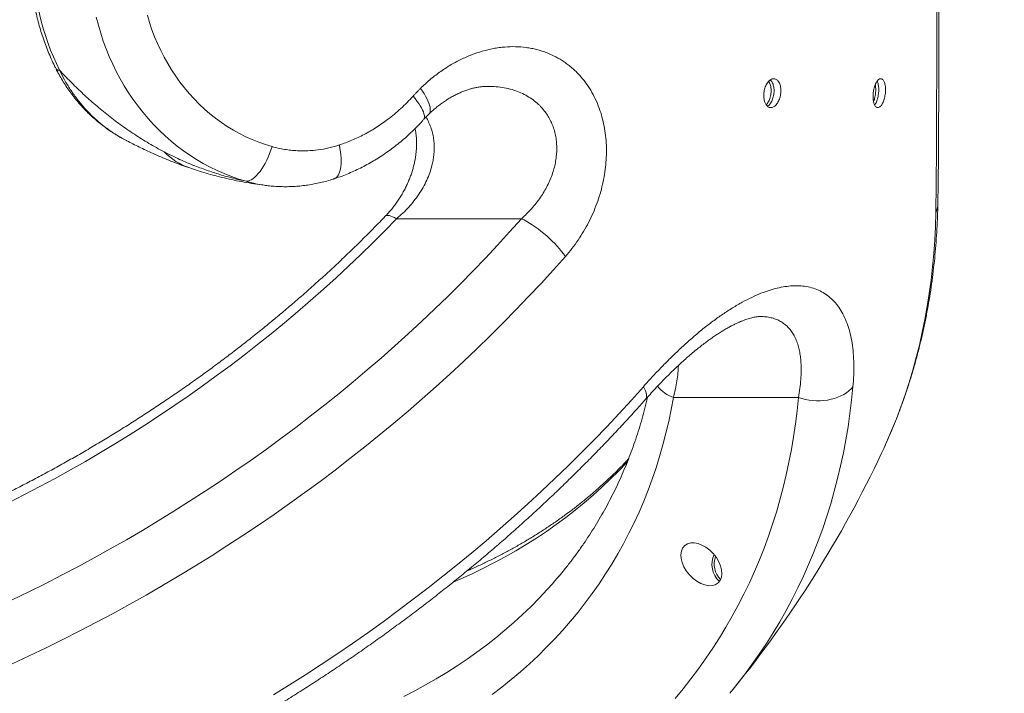
# Model space of a CAD drawing. Extents: x 136 to 310, y 71 to 224.
# Drawn here: x 272 to 284, y 122 to 130 of the extents above; entities that cross this region are included whole.
import ezdxf

# ---------------------------------------------------------------- set-up
doc = ezdxf.new("R2010")
doc.units = 0
doc.header["$LTSCALE"] = 25
doc.header["$MEASUREMENT"] = 0
doc.layers.get('0').update_dxf_attribs({"linetype": 'CONTINUOUS'})
doc.layers.get('DEFPOINTS').update_dxf_attribs({"linetype": 'CONTINUOUS'})
doc.layers.add('COTAS', color=7, linetype='CONTINUOUS')
doc.styles.add('ROMANS', font='romans')
doc.styles.get("Standard").update_dxf_attribs({"font": 'txt.shx'})
doc.dimstyles.get("Standard").update_dxf_attribs({"dimtxt": 0.18, "dimasz": 0.18, "dimexe": 0.18, "dimexo": 0.0625, "dimgap": 0.09, "dimtad": 0, "dimtih": 1, "dimtoh": 1, "dimdec": 4, "dimzin": 0, "dimdsep": 46, "dimtxsty": 'Standard', "dimcen": 0.09, "dimadec": 0, "dimazin": 0, "dimtfac": 1, "dimtdec": 4, "dimtofl": 0, "dimtmove": 0, "dimatfit": 3, "dimfxl": 0, "dimtolj": 1, "dimtzin": 0, "dimarcsym": 0})

# ---------------------------------------------------------------- blocks, each defined once
blk = doc.blocks.new('*D4')
at = {"layer": 'COTAS', "color": 0, "lineweight": -2}
for p, q in [((271.916, 164.157), (306.321, 164.157)), ((305.321, 162.157), (305.321, 133.202)), ((305.321, 98.437), (305.321, 127.392)), ((273.054, 96.437), (306.321, 96.437))]:
    blk.add_line(p, q, dxfattribs=at)
at = {"layer": 'COTAS', "color": 0}
for points in [[(304.988, 162.157), (305.654, 162.157), (305.321, 164.157)], [(304.988, 98.437), (305.654, 98.437), (305.321, 96.437)]]:
    blk.add_solid(points, dxfattribs=at)
at = {"layer": 'DEFPOINTS', "color": 0}
for p in [(270.916, 164.157), (272.054, 96.437), (305.321, 96.437)]:
    blk.add_point(p, dxfattribs=at)
at = {"layer": 'COTAS', "color": 7, "insert": (305.321, 130.297), "char_height": 2.5, "attachment_point": 5, "style": 'ROMANS'}
blk.add_mtext('\\A1;#6772', dxfattribs=at)
blk = doc.blocks.new('*D7')
at = {"layer": 'COTAS', "color": 0, "lineweight": -2}
for p, q in [((269.928, 159.153), (292.818, 159.153)), ((291.818, 157.153), (291.818, 132.543)), ((291.818, 103.433), (291.818, 128.043)), ((271.556, 101.433), (292.818, 101.433))]:
    blk.add_line(p, q, dxfattribs=at)
at = {"layer": 'COTAS', "color": 0}
for points in [[(291.484, 157.153), (292.151, 157.153), (291.818, 159.153)], [(291.484, 103.433), (292.151, 103.433), (291.818, 101.433)]]:
    blk.add_solid(points, dxfattribs=at)
at = {"layer": 'DEFPOINTS', "color": 0}
for p in [(268.928, 159.153), (270.556, 101.433), (291.818, 101.433)]:
    blk.add_point(p, dxfattribs=at)
at = {"layer": 'COTAS', "color": 7, "insert": (291.818, 130.293), "char_height": 2.5, "attachment_point": 5, "style": 'ROMANS'}
blk.add_mtext('\\A1;*5772', dxfattribs=at)

msp = doc.modelspace()

# ---------------------------------------------------------------- linework, layer by layer
at = {"color": 7, "linetype": 'Continuous', "lineweight": 15}
for p, q in [((277.88864, 127.26382), (276.43639, 127.26382)), ((281.11097, 125.18064), (279.65641, 125.18064)), ((282.07987, 124.53369), (282.10404, 124.58556)), ((280.38414, 121.82452), (280.31312, 121.73711))]:
    msp.add_line(p, q, dxfattribs=at)
at = {"color": 7, "linetype": 'Continuous', "lineweight": 15, "flags": 128}
for points in [[(274.68461, 127.69983), (274.59891, 127.72589), (274.51414, 127.7554), (274.43041, 127.78831), (274.34782, 127.82459), (274.2665, 127.86419), (274.18655, 127.90705), (274.10808, 127.95312), (274.03119, 128.00233), (273.95598, 128.05462), (273.88257, 128.10991), (273.81104, 128.16814), (273.74149, 128.22923), (273.67402, 128.29308), (273.60872, 128.35962), (273.54568, 128.42876), (273.48497, 128.5004), (273.42668, 128.57445), (273.3709, 128.65081), (273.31769, 128.72938), (273.26712, 128.81004), (273.21927, 128.8927), (273.1742, 128.97723), (273.13197, 129.06353), (273.09264, 129.15148), (273.05625, 129.24097), (273.02286, 129.33187), (272.99251, 129.42405), (272.96525, 129.5174), (272.94111, 129.61179)], [(273.53611, 129.63308), (273.56112, 129.54848), (273.58913, 129.46503), (273.6201, 129.38286), (273.65398, 129.3021), (273.69071, 129.22288), (273.73025, 129.14532), (273.77253, 129.06953), (273.81747, 128.99565), (273.86502, 128.92377), (273.91511, 128.85402), (273.96764, 128.78649), (274.02254, 128.72131), (274.07973, 128.65856), (274.13911, 128.59835), (274.2006, 128.54076), (274.2641, 128.48589), (274.32951, 128.43383), (274.39672, 128.38465), (274.46564, 128.33843), (274.53616, 128.29524), (274.60816, 128.25515), (274.68154, 128.21822), (274.75618, 128.18451), (274.83197, 128.15407), (274.90878, 128.12695), (274.98651, 128.10319)], [(276.74886, 128.41614), (276.75446, 128.42426), (276.7587, 128.43629), (276.76013, 128.45064), (276.75872, 128.4672), (276.7545, 128.48585), (276.7475, 128.50646), (276.73775, 128.52886), (276.72535, 128.55289), (276.71037, 128.57839), (276.69293, 128.60515), (276.67316, 128.63299), (276.6512, 128.66168), (276.62722, 128.69104)], [(276.71402, 128.78171), (276.73557, 128.75075), (276.75515, 128.72042), (276.77263, 128.69092), (276.7879, 128.66246), (276.80083, 128.63525), (276.81134, 128.60948), (276.81935, 128.58533), (276.82481, 128.56298), (276.82767, 128.54259), (276.82792, 128.52429), (276.82555, 128.50823), (276.82059, 128.49451), (276.81306, 128.48323), (276.81042, 128.48045)], [(274.68461, 127.69983), (274.70354, 127.70169), (274.72319, 127.70726), (274.74341, 127.71649), (274.76404, 127.72931), (274.78492, 127.74563), (274.8059, 127.76532), (274.8268, 127.78822), (274.84748, 127.81417), (274.86777, 127.84295), (274.88751, 127.87436), (274.90656, 127.90815), (274.92477, 127.94406), (274.942, 127.98182), (274.95811, 128.02113), (274.97298, 128.06169), (274.98651, 128.10319)], [(275.70707, 127.7273), (275.70784, 127.72756), (275.72258, 127.73449), (275.73608, 127.7448), (275.74825, 127.75839), (275.759, 127.77518), (275.76825, 127.79505), (275.77594, 127.81785), (275.78201, 127.84341), (275.78641, 127.87156), (275.78912, 127.9021), (275.79012, 127.93479), (275.78939, 127.96941), (275.78695, 128.00571), (275.78281, 128.04342), (275.777, 128.08228), (275.76957, 128.122)], [(276.43639, 127.26382), (276.41226, 127.2766), (276.38989, 127.28682), (276.3695, 127.2944), (276.35129, 127.29924), (276.33543, 127.30131), (276.32209, 127.30059), (276.31139, 127.29707), (276.3044, 127.29187)], [(282.10404, 124.58556), (282.1374, 124.65928), (282.19608, 124.79549), (282.25165, 124.93334), (282.30411, 125.07278), (282.35344, 125.21378), (282.39963, 125.3563), (282.44266, 125.5003), (282.48253, 125.64576), (282.51923, 125.79262), (282.55274, 125.94085), (282.58305, 126.09041), (282.61017, 126.24127), (282.63407, 126.39337), (282.65476, 126.5467), (282.67223, 126.70119), (282.68647, 126.85682), (282.69749, 127.01354), (282.70527, 127.17131), (282.70982, 127.33009)], [(276.43639, 127.26382), (276.29974, 127.12332), (276.16087, 126.98413), (276.01982, 126.8463), (275.87665, 126.70987), (275.7314, 126.57489), (275.5841, 126.44139), (275.43482, 126.30941), (275.28359, 126.17901), (275.13046, 126.05021), (274.97548, 125.92307), (274.8187, 125.79761), (274.66016, 125.67388), (274.49993, 125.55192), (274.33804, 125.43177), (274.17455, 125.31346), (274.00951, 125.19703), (273.84297, 125.08252), (273.67498, 124.96996), (273.5056, 124.85939), (273.33488, 124.75084), (273.16287, 124.64435), (272.98963, 124.53995), (272.8152, 124.43767), (272.63966, 124.33755), (272.46304, 124.23961), (272.28541, 124.14389), (272.10681, 124.05041), (271.92732, 123.95922)], [(271.96229, 122.82438), (272.15484, 122.91751), (272.34658, 123.01297), (272.53745, 123.11072), (272.72741, 123.21075), (272.9164, 123.31302), (273.10436, 123.41751), (273.29125, 123.52418), (273.47702, 123.63301), (273.66161, 123.74397), (273.84497, 123.85702), (274.02705, 123.97214), (274.2078, 124.08929), (274.38717, 124.20844), (274.56512, 124.32956), (274.74158, 124.45262), (274.91652, 124.57757), (275.08988, 124.70439), (275.26162, 124.83304), (275.43168, 124.96348), (275.60003, 125.09569), (275.76662, 125.22961), (275.93139, 125.36522), (276.09431, 125.50248), (276.25532, 125.64134), (276.41439, 125.78178), (276.57147, 125.92375), (276.72651, 126.06722), (276.87948, 126.21213), (277.03033, 126.35846), (277.17902, 126.50616), (277.32551, 126.6552), (277.46975, 126.80552), (277.61172, 126.9571), (277.75136, 127.10988), (277.88864, 127.26382)], [(278.40026, 126.82417), (278.37951, 126.85286), (278.35652, 126.88231), (278.33146, 126.91229), (278.30453, 126.94258), (278.27592, 126.97294), (278.24585, 127.00315), (278.21456, 127.03298), (278.18228, 127.06219), (278.14925, 127.09057), (278.11573, 127.11791), (278.08197, 127.14398), (278.04823, 127.1686), (278.01476, 127.19159), (277.98182, 127.21275), (277.94966, 127.23194), (277.91852, 127.24901), (277.88864, 127.26382)], [(278.40026, 126.82417), (278.25998, 126.66683), (278.11733, 126.51066), (277.97234, 126.35571), (277.82505, 126.20201), (277.67551, 126.0496), (277.52375, 125.89853), (277.36981, 125.74884), (277.21373, 125.60057), (277.05556, 125.45375), (276.89534, 125.30842), (276.73312, 125.16464), (276.56892, 125.02242), (276.40281, 124.88182), (276.23481, 124.74286), (276.06499, 124.60559), (275.89338, 124.47005), (275.72003, 124.33626), (275.54499, 124.20427), (275.3683, 124.07411), (275.19001, 123.94582), (275.01017, 123.81943), (274.82883, 123.69497), (274.64603, 123.57247), (274.46182, 123.45198), (274.27626, 123.33352), (274.08939, 123.21713), (273.90127, 123.10282), (273.71194, 122.99065), (273.52146, 122.88063), (273.32987, 122.7728), (273.13722, 122.66718), (272.94358, 122.5638), (272.74899, 122.4627), (272.5535, 122.36389), (272.35716, 122.2674), (272.16004, 122.17327), (271.96217, 122.08151)], [(275.00307, 121.71741), (275.18952, 121.83322), (275.37467, 121.95109), (275.55849, 122.07098), (275.74091, 122.19286), (275.92189, 122.3167), (276.10138, 122.44246), (276.27934, 122.57012), (276.45571, 122.69964), (276.63046, 122.83099), (276.80352, 122.96412), (276.97486, 123.09901), (277.14444, 123.23561), (277.3122, 123.3739), (277.4781, 123.51383), (277.6421, 123.65537), (277.80415, 123.79848), (277.96422, 123.94312), (278.12225, 124.08925), (278.27821, 124.23684), (278.43205, 124.38584), (278.58373, 124.53622), (278.73322, 124.68793), (278.88047, 124.84094), (279.02544, 124.9952), (279.1681, 125.15068), (279.3084, 125.30732)], [(279.3084, 125.30732), (279.32147, 125.28224), (279.33179, 125.25875), (279.33927, 125.23703), (279.34387, 125.21725), (279.34553, 125.19956), (279.34426, 125.18408), (279.34006, 125.17095), (279.33325, 125.16056)], [(281.74653, 125.30732), (281.73082, 125.15068), (281.71184, 124.9952), (281.68957, 124.84094), (281.66403, 124.68793), (281.63522, 124.53622), (281.60315, 124.38584), (281.56783, 124.23684), (281.52927, 124.08925), (281.48748, 123.94312), (281.44247, 123.79848), (281.39425, 123.65537), (281.34284, 123.51383), (281.28824, 123.3739), (281.23048, 123.23561), (281.16956, 123.09901), (281.10551, 122.96412), (281.03835, 122.83099), (280.96808, 122.69964), (280.89473, 122.57012), (280.81832, 122.44246), (280.73887, 122.3167), (280.65639, 122.19286), (280.57092, 122.07098), (280.48247, 121.95109), (280.39107, 121.83322), (280.38414, 121.82452)], [(281.74653, 125.30732), (281.72435, 125.28224), (281.699, 125.25875), (281.67067, 125.23703), (281.63957, 125.21725), (281.60594, 125.19956), (281.57004, 125.18408), (281.53214, 125.17095), (281.49252, 125.16025), (281.4515, 125.15207), (281.40937, 125.14648), (281.36646, 125.1435), (281.32309, 125.14318), (281.2796, 125.1455), (281.23632, 125.15046), (281.19357, 125.15801), (281.15168, 125.16809), (281.11097, 125.18064)], [(279.65641, 125.18064), (279.63095, 125.04094), (279.60225, 124.90254), (279.57033, 124.7655), (279.5352, 124.62986), (279.49686, 124.49566), (279.45532, 124.36295), (279.4106, 124.23175), (279.36272, 124.10212), (279.31169, 123.9741), (279.25752, 123.84771), (279.20023, 123.72302), (279.13984, 123.60004), (279.07637, 123.47882), (279.00984, 123.35941), (278.94027, 123.24182), (278.86767, 123.12611), (278.79208, 123.01231), (278.71351, 122.90045), (278.63199, 122.79057), (278.54755, 122.68269), (278.46021, 122.57687), (278.37, 122.47312), (278.27695, 122.37149), (278.18108, 122.27199), (278.08243, 122.17467), (277.98102, 122.07956), (277.8769, 121.98667), (277.77008, 121.89605), (277.66061, 121.80772), (277.54851, 121.7217)], [(279.67595, 121.67752), (279.76942, 121.79), (279.85999, 121.90454), (279.94764, 122.02111), (280.03233, 122.13966), (280.11405, 122.26018), (280.19278, 122.38262), (280.26848, 122.50696), (280.34115, 122.63315), (280.41076, 122.76117), (280.47729, 122.89098), (280.54073, 123.02254), (280.60105, 123.15581), (280.65824, 123.29077), (280.71229, 123.42737), (280.76318, 123.56558), (280.81089, 123.70535), (280.85542, 123.84665), (280.89674, 123.98945), (280.93485, 124.13369), (280.96975, 124.27935), (281.00141, 124.42637), (281.02983, 124.57473), (281.055, 124.72438), (281.07692, 124.87527), (281.09558, 125.02737), (281.11097, 125.18064)], [(279.12314, 124.43614), (279.11041, 124.42231), (279.01778, 124.32453), (278.92239, 124.22889), (278.82428, 124.13541), (278.72347, 124.04413), (278.62, 123.95507), (278.5139, 123.86826), (278.40521, 123.78372), (278.29395, 123.7015), (278.18017, 123.6216), (278.0639, 123.54407), (277.94517, 123.46891), (277.82403, 123.39616), (277.70051, 123.32583), (277.57466, 123.25796), (277.44651, 123.19256), (277.3161, 123.12966), (277.18347, 123.06926), (277.09487, 123.03084)], [(278.24934, 123.01241), (278.27829, 123.04561), (278.32815, 123.10413)], [(276.5186, 121.69854), (276.64746, 121.76478), (276.77399, 121.83353), (276.89813, 121.90477), (277.01986, 121.97847), (277.13912, 122.05461), (277.25589, 122.13317), (277.37012, 122.21411), (277.48178, 122.29742), (277.59083, 122.38307), (277.69724, 122.47102), (277.80097, 122.56126), (277.90198, 122.65375), (278.00026, 122.74846), (278.09575, 122.84536), (278.18844, 122.94442), (278.24934, 123.01241)]]:
    msp.add_lwpolyline(points, dxfattribs=at)
at = {"color": 7, "linetype": 'Continuous', "lineweight": 15}
for centre, radius, start, end in [((275.12148, 130.29086), 2.91292, 153.541266, 206.458734), ((272.50599, 129.03528), 0.04297, 220.465763, 280.305086), ((274.28713, 128.59458), 0.78445, 224.67206, 250.698133), ((282.49271, 127.43584), 0.2415, 334.029396, 358.828315), ((279.79977, 125.5773), 0.42177, 218.864567, 250.129654), ((269.86902, 130.29086), 13.5, 320.937149, 334.757051), ((280.37919, 123.23976), 0.27444, 155.527484, 226.966631), ((280.38388, 123.23912), 0.25186, 159.087405, 224.871591)]:
    msp.add_arc(centre, radius, start, end, dxfattribs=at)
msp.add_ellipse((279.98239, 123.23906), major_axis=(-0.19358, 0.21721), ratio=0.63939325, dxfattribs=at)
for points, knots in [([(282.70982, 127.33009), (282.71087, 127.39115), (282.71295, 127.51331), (282.71528, 127.70699), (282.71698, 127.89248), (282.71818, 128.06829), (282.71904, 128.23238), (282.7197, 128.4004), (282.72017, 128.5706), (282.72051, 128.74267), (282.72074, 128.91626), (282.72088, 129.09248), (282.72095, 129.27292), (282.72099, 129.45741), (282.72099, 129.64567), (282.72098, 129.8353), (282.72097, 130.0399), (282.72096, 130.25931), (282.72097, 130.49292), (282.72098, 130.70824), (282.72099, 130.90481), (282.72099, 131.08272), (282.72097, 131.25913), (282.7209, 131.44961), (282.72076, 131.65316), (282.72047, 131.86837), (282.72001, 132.08082), (282.71932, 132.28979), (282.71832, 132.49463), (282.71707, 132.67708), (282.71561, 132.83843), (282.71402, 132.98038), (282.71214, 133.11868), (282.7106, 133.20732), (282.70982, 133.25164)], [0, 0, 0, 0, 0.03770371, 0.07543201, 0.11313331, 0.14216607, 0.17122495, 0.2002826, 0.22931366, 0.25761175, 0.28593633, 0.31426003, 0.34255693, 0.37177363, 0.4010212, 0.43026827, 0.45948427, 0.49517171, 0.53088787, 0.56657541, 0.59414472, 0.62173994, 0.64933565, 0.67690562, 0.71202487, 0.74717003, 0.78229066, 0.8183296, 0.85439453, 0.89043536, 0.91774693, 0.94505868, 0.97252924, 1, 1, 1, 1]), ([(282.73413, 127.43089), (282.73424, 127.43685), (282.73495, 127.47327), (282.73606, 127.54199), (282.73746, 127.6368), (282.73867, 127.73294), (282.73973, 127.82999), (282.74065, 127.92787), (282.74144, 128.02665), (282.74212, 128.12658), (282.74271, 128.22797), (282.7432, 128.33086), (282.74361, 128.43511), (282.74395, 128.54048), (282.74423, 128.64676), (282.74444, 128.75373), (282.74461, 128.86116), (282.74474, 128.96886), (282.74483, 129.07664), (282.7449, 129.18505), (282.74495, 129.29421), (282.74497, 129.40431), (282.74499, 129.51488), (282.74499, 129.62598), (282.74499, 129.73736), (282.74498, 129.84902), (282.74498, 129.96094), (282.74497, 130.07319), (282.74497, 130.1854), (282.74497, 130.29713), (282.74497, 130.40866), (282.74498, 130.52018), (282.74499, 130.63185), (282.745, 130.74333), (282.74501, 130.85455), (282.74501, 130.96548), (282.745, 131.07607), (282.74498, 131.18626), (282.74495, 131.296), (282.7449, 131.40526), (282.74483, 131.51384), (282.74473, 131.62188), (282.7446, 131.72919), (282.74444, 131.83572), (282.74422, 131.94119), (282.74395, 132.04562), (282.74362, 132.14907), (282.74321, 132.25158), (282.74272, 132.35319), (282.74214, 132.45393), (282.74145, 132.55383), (282.74066, 132.65267), (282.73975, 132.75002), (282.73871, 132.84583), (282.73752, 132.94031), (282.73616, 133.03349), (282.73503, 133.10377), (282.73429, 133.14228), (282.73413, 133.15087)], [0, 0, 0, 0, 0.00387424, 0.02367683, 0.04331902, 0.06278, 0.08204042, 0.10108273, 0.1199051, 0.13862585, 0.15732946, 0.17603509, 0.19470928, 0.21332643, 0.23186173, 0.25029148, 0.26859342, 0.28674695, 0.30473339, 0.32254715, 0.34053763, 0.35846759, 0.37635843, 0.39423187, 0.4121179, 0.42989037, 0.44768335, 0.46552599, 0.48333312, 0.50102218, 0.51859501, 0.53631341, 0.55403755, 0.57177257, 0.58952506, 0.60730156, 0.62510845, 0.64295207, 0.66083863, 0.67877427, 0.69676395, 0.71475467, 0.7328893, 0.75103069, 0.76919351, 0.78739939, 0.80566998, 0.82402697, 0.84249212, 0.86108724, 0.87983426, 0.89874709, 0.91770119, 0.93663112, 0.95573274, 0.97499958, 0.99442521, 1, 1, 1, 1]), ([(272.47331, 131.57436), (272.46574, 131.5591), (272.44474, 131.51677), (272.41239, 131.44617), (272.37704, 131.36227), (272.3444, 131.27707), (272.31448, 131.1907), (272.28732, 131.10325), (272.26295, 131.01482), (272.24139, 130.92553), (272.22268, 130.83548), (272.20684, 130.74477), (272.19388, 130.65352), (272.18383, 130.56183), (272.17669, 130.46981), (272.17247, 130.37757), (272.17119, 130.28523), (272.17283, 130.19289), (272.17741, 130.10066), (272.1849, 130.00865), (272.19532, 129.91697), (272.20864, 129.82573), (272.22485, 129.73504), (272.24393, 129.64501), (272.26585, 129.55575), (272.2906, 129.46736), (272.31815, 129.37994), (272.34846, 129.29361), (272.38148, 129.20846), (272.41723, 129.12462), (272.44823, 129.05777), (272.46751, 129.01902), (272.47331, 129.00737)], [0, 0, 0, 0, 0.01939371, 0.05381973, 0.08825268, 0.12269734, 0.15715272, 0.19161789, 0.22609195, 0.26057401, 0.29506324, 0.32955882, 0.36405996, 0.39856592, 0.43307594, 0.46758931, 0.50210534, 0.53662331, 0.57114241, 0.60566183, 0.64018087, 0.67469879, 0.70921486, 0.7437283, 0.7782383, 0.81274404, 0.84724463, 0.88173917, 0.91622669, 0.95070621, 0.98517669, 1, 1, 1, 1]), ([(276.71402, 128.78171), (276.74962, 128.81512), (276.82107, 128.88217), (276.93603, 128.97091), (277.05643, 129.05049), (277.18035, 129.11815), (277.30603, 129.17356), (277.43324, 129.21681), (277.54112, 129.24257), (277.62837, 129.25664), (277.71383, 129.26595), (277.81894, 129.26922), (277.92224, 129.2614), (278.00428, 129.24814), (278.06588, 129.23442), (278.12662, 129.21699), (278.20163, 129.19038), (278.28936, 129.1504), (278.37106, 129.10135), (278.43394, 129.05573), (278.48011, 129.0179), (278.52448, 128.97693), (278.57694, 128.92245), (278.63518, 128.85151), (278.69623, 128.76015), (278.75001, 128.65971), (278.79362, 128.55531), (278.82738, 128.4493), (278.85224, 128.34267), (278.86927, 128.23115), (278.87782, 128.11812), (278.8783, 128.00519), (278.87122, 127.89276), (278.85648, 127.77893), (278.83404, 127.66463), (278.80416, 127.55113), (278.7669, 127.43867), (278.72237, 127.32782), (278.67077, 127.21931), (278.61265, 127.11421), (278.54802, 127.01284), (278.4776, 126.91524), (278.42609, 126.85458), (278.40026, 126.82417)], [0, 0, 0, 0, 0.0317214, 0.06366823, 0.09631388, 0.12919654, 0.16091653, 0.19285518, 0.22549654, 0.24194627, 0.25839589, 0.28979206, 0.32142931, 0.33765325, 0.35387701, 0.37024953, 0.38662186, 0.41557864, 0.44477188, 0.45976888, 0.47476572, 0.48991005, 0.50505422, 0.53093837, 0.5570291, 0.58379583, 0.61080576, 0.6345523, 0.65847303, 0.68294432, 0.7076054, 0.73075608, 0.75406169, 0.77784281, 0.80178227, 0.82576351, 0.84989482, 0.87447858, 0.89921002, 0.92406163, 0.94905199, 0.97445831, 1, 1, 1, 1]), ([(272.47364, 129.00756), (272.48195, 128.9911), (272.5019, 128.95158), (272.53656, 128.89077), (272.57711, 128.82497), (272.6203, 128.76093), (272.66593, 128.69872), (272.714, 128.63844), (272.76423, 128.5804), (272.81653, 128.52479), (272.87077, 128.47159), (272.92715, 128.42061), (272.98565, 128.37185), (273.04617, 128.32547), (273.10852, 128.28153), (273.17268, 128.24047), (273.22063, 128.21163), (273.24758, 128.19739), (273.25214, 128.19498)], [0, 0, 0, 0, 0.047751212, 0.114646093, 0.181641113, 0.248711326, 0.315829571, 0.382958973, 0.450273524, 0.51682097, 0.583258691, 0.650010274, 0.717018854, 0.78422233, 0.851553008, 0.918936196, 0.986275922, 1, 1, 1, 1]), ([(272.51367, 128.99301), (272.55527, 128.94898), (272.6385, 128.86089), (272.7719, 128.73105), (272.91278, 128.60325), (273.06206, 128.47883), (273.21945, 128.35874), (273.38322, 128.24551), (273.55266, 128.1391), (273.67035, 128.07511), (273.72928, 128.04307)], [0, 0, 0, 0, 0.12333617, 0.24675294, 0.37008768, 0.49645961, 0.62292095, 0.74928768, 0.87445387, 1, 1, 1, 1]), ([(272.51367, 128.99301), (272.53271, 128.95472), (272.57085, 128.87801), (272.63736, 128.76909), (272.71017, 128.66517), (272.78944, 128.56739), (272.87453, 128.47623), (272.96535, 128.39223), (273.06132, 128.31519), (273.16245, 128.2464), (273.23711, 128.20054), (273.27896, 128.18031), (273.28447, 128.17765)], [0, 0, 0, 0, 0.1091078, 0.21860439, 0.32823662, 0.43774004, 0.54685358, 0.65567919, 0.76489047, 0.87422976, 0.98343545, 1, 1, 1, 1]), ([(276.81054, 128.48032), (276.82094, 128.49043), (276.84502, 128.51386), (276.88397, 128.54796), (276.92672, 128.58273), (276.97038, 128.61517), (277.01481, 128.64534), (277.06015, 128.67328), (277.1058, 128.69865), (277.15143, 128.72133), (277.19675, 128.74124), (277.24141, 128.75832), (277.28344, 128.77202), (277.32271, 128.78274), (277.36216, 128.79144), (277.40361, 128.79831), (277.44633, 128.80258), (277.47728, 128.80437), (277.49355, 128.80395), (277.49621, 128.80388)], [0, 0, 0, 0, 0.04727469, 0.10952057, 0.17208121, 0.23360616, 0.29701482, 0.36076626, 0.4246844, 0.48858009, 0.55223706, 0.6155085, 0.6782762, 0.73239873, 0.78874121, 0.85417667, 0.92026865, 0.98698424, 1, 1, 1, 1]), ([(277.88864, 127.26382), (277.90894, 127.28232), (277.94955, 127.31933), (278.00687, 127.38), (278.06107, 127.4445), (278.10994, 127.51114), (278.15313, 127.57887), (278.19101, 127.64772), (278.22427, 127.71954), (278.25152, 127.79178), (278.27256, 127.86325), (278.28785, 127.93408), (278.29748, 128.00607), (278.30102, 128.0781), (278.29825, 128.14879), (278.28925, 128.21843), (278.27363, 128.2868), (278.25178, 128.35193), (278.22448, 128.41252), (278.19216, 128.46904), (278.15439, 128.52209), (278.11849, 128.5633), (278.07583, 128.60556), (278.02547, 128.6476), (277.9564, 128.69295), (277.88169, 128.73081), (277.7998, 128.7619), (277.71214, 128.78527), (277.6183, 128.79977), (277.54703, 128.80594), (277.50667, 128.80469), (277.49929, 128.80446)], [0, 0, 0, 0, 0.03621047, 0.0724188, 0.1093314, 0.14624079, 0.18000893, 0.21377413, 0.24837948, 0.28298094, 0.31450591, 0.34602805, 0.3785274, 0.41102407, 0.44280022, 0.47457511, 0.5075617, 0.54054877, 0.57168577, 0.60282454, 0.63500365, 0.66718566, 0.68367752, 0.72438266, 0.7650954, 0.80741187, 0.84973553, 0.89579364, 0.94185888, 0.98936676, 1, 1, 1, 1]), ([(280.72692, 128.60584), (280.73035, 128.59957), (280.7372, 128.58704), (280.75003, 128.57293), (280.76432, 128.56292), (280.77983, 128.55741), (280.79613, 128.55665), (280.81278, 128.5605), (280.82933, 128.56906), (280.84536, 128.58198), (280.86035, 128.59909), (280.87395, 128.61984), (280.88564, 128.64375), (280.89516, 128.67005), (280.90211, 128.69804), (280.90637, 128.7268), (280.90771, 128.75551), (280.90622, 128.78327), (280.90186, 128.80929), (280.8949, 128.83283), (280.88545, 128.85322), (280.87392, 128.87001), (280.86054, 128.88266), (280.84575, 128.89102), (280.8299, 128.89469), (280.81343, 128.89378), (280.79678, 128.88808), (280.78036, 128.8779), (280.76469, 128.86331), (280.75015, 128.84481), (280.73726, 128.82277), (280.72631, 128.7979), (280.71776, 128.77085), (280.71176, 128.74248), (280.70862, 128.71363), (280.70829, 128.68517), (280.71095, 128.65802), (280.71655, 128.63056), (280.72323, 128.61464), (280.72692, 128.60584)], [0, 0, 0, 0, 0.02644209, 0.05288434, 0.07932225, 0.10576112, 0.13229086, 0.15882192, 0.1856092, 0.21239763, 0.23947046, 0.26654375, 0.29380656, 0.32106889, 0.34833968, 0.37560923, 0.40269974, 0.42978881, 0.45659214, 0.48339448, 0.50993357, 0.53647253, 0.5628853, 0.58929882, 0.615774, 0.64225045, 0.66894805, 0.69564691, 0.72263336, 0.74962054, 0.77683922, 0.80405773, 0.83134812, 0.85863747, 0.88580298, 0.91296703, 0.93986559, 0.96676295, 1, 1, 1, 1]), ([(280.76471, 128.86244), (280.76626, 128.86048), (280.77186, 128.8534), (280.77934, 128.83723), (280.78692, 128.81479), (280.79172, 128.7896), (280.79392, 128.76273), (280.79327, 128.73478), (280.78991, 128.70647), (280.7838, 128.67866), (280.77517, 128.65198), (280.76413, 128.62745), (280.75143, 128.60572), (280.74174, 128.59433), (280.73704, 128.5888)], [0, 0, 0, 0, 0.03344278, 0.12072593, 0.20801069, 0.29528943, 0.38257202, 0.47044564, 0.55832375, 0.64713941, 0.73595831, 0.82566574, 0.91537368, 1, 1, 1, 1]), ([(280.75282, 128.57183), (280.7572, 128.57507), (280.767, 128.58232), (280.78107, 128.59861), (280.79476, 128.61916), (280.80653, 128.64302), (280.81615, 128.66926), (280.82319, 128.69721), (280.82756, 128.72597), (280.829, 128.7547), (280.82761, 128.7825), (280.82333, 128.80857), (280.81647, 128.83222), (280.80705, 128.85261), (280.79634, 128.8689), (280.78801, 128.87621), (280.78424, 128.87951)], [0, 0, 0, 0, 0.05921325, 0.13280127, 0.20639061, 0.2805081, 0.35462433, 0.42877189, 0.50291607, 0.57657324, 0.65022643, 0.72309408, 0.79595896, 0.86809511, 0.94023088, 1, 1, 1, 1]), ([(281.99354, 128.59887), (281.99608, 128.59295), (282.00114, 128.58113), (282.01068, 128.56842), (282.02136, 128.56006), (282.03295, 128.55645), (282.04512, 128.55781), (282.05746, 128.56388), (282.06964, 128.57463), (282.0813, 128.5895), (282.09211, 128.60823), (282.10182, 128.6301), (282.11013, 128.65464), (282.11689, 128.68111), (282.12184, 128.70885), (282.12492, 128.73714), (282.12595, 128.76516), (282.12497, 128.79223), (282.12189, 128.81744), (282.11686, 128.84019), (282.10993, 128.85962), (282.10137, 128.87529), (282.09136, 128.88653), (282.08026, 128.89319), (282.06837, 128.89488), (282.0561, 128.89179), (282.04376, 128.88386), (282.03175, 128.87157), (282.02037, 128.85513), (282.00994, 128.83521), (282.00075, 128.81221), (281.99298, 128.78689), (281.98691, 128.75985), (281.98263, 128.7318), (281.98035, 128.70355), (281.98004, 128.67574), (281.98187, 128.64939), (281.9859, 128.62259), (281.9908, 128.60738), (281.99354, 128.59887)], [0, 0, 0, 0, 0.02712507, 0.05424924, 0.08138346, 0.10851627, 0.13546184, 0.16240612, 0.18905853, 0.21571038, 0.24215864, 0.26860726, 0.29502762, 0.32144907, 0.34802644, 0.37460515, 0.40145663, 0.42830914, 0.45543542, 0.48256197, 0.50984369, 0.53712474, 0.56437074, 0.5916154, 0.61864836, 0.64567991, 0.67241914, 0.69915755, 0.72565445, 0.75215142, 0.77856152, 0.80497252, 0.83148495, 0.8579987, 0.88475765, 0.9115178, 0.93856392, 0.96561059, 1, 1, 1, 1]), ([(282.00605, 128.82449), (282.00659, 128.82222), (282.00888, 128.81251), (282.01092, 128.79248), (282.01206, 128.76529), (282.01089, 128.73668), (282.00771, 128.70788), (282.00253, 128.67952), (281.99545, 128.65292), (281.98972, 128.63506), (281.98611, 128.62719), (281.98581, 128.62653)], [0, 0, 0, 0, 0.04139312, 0.17747725, 0.31355771, 0.44939929, 0.58523392, 0.71994609, 0.85465121, 0.98785867, 1, 1, 1, 1]), ([(281.99946, 128.58625), (281.99952, 128.58633), (282.00347, 128.591), (282.01071, 128.60398), (282.02076, 128.62477), (282.0294, 128.64887), (282.03655, 128.67492), (282.04193, 128.70244), (282.04548, 128.73067), (282.047, 128.75881), (282.04651, 128.78617), (282.04394, 128.8119), (282.03932, 128.83515), (282.03386, 128.85316), (282.02936, 128.86165), (282.02766, 128.86484)], [0, 0, 0, 0, 0.00132683, 0.08644463, 0.17156329, 0.25651815, 0.34147636, 0.42688145, 0.51229093, 0.59856351, 0.68483968, 0.77202913, 0.85921979, 0.94697685, 1, 1, 1, 1]), ([(275.76957, 128.122), (275.81848, 128.13941), (275.91662, 128.17432), (276.05956, 128.24299), (276.1989, 128.32363), (276.31531, 128.40469), (276.41013, 128.48015), (276.48538, 128.54631), (276.55819, 128.61627), (276.60419, 128.6661), (276.62722, 128.69104)], [0, 0, 0, 0, 0.152164783, 0.305276788, 0.461304913, 0.618312646, 0.713201187, 0.808301881, 0.904043939, 1, 1, 1, 1]), ([(276.77737, 128.4469), (276.7778, 128.44627), (276.79002, 128.42803), (276.80932, 128.38859), (276.83485, 128.32815), (276.85401, 128.26345), (276.8667, 128.19811), (276.8731, 128.13362), (276.87413, 128.0701), (276.86988, 128.00543), (276.86088, 127.94335), (276.84583, 127.87396), (276.82285, 127.79782), (276.78821, 127.71201), (276.74552, 127.62813), (276.69538, 127.54691), (276.63912, 127.46985), (276.57692, 127.3967), (276.50959, 127.32735), (276.46079, 127.285), (276.43639, 127.26382)], [0, 0, 0, 0, 0.00187628, 0.05352722, 0.1051752, 0.1587472, 0.21231897, 0.25999366, 0.3076702, 0.35678274, 0.40589881, 0.44766054, 0.5142439, 0.58084074, 0.65011362, 0.71939953, 0.78864851, 0.8579069, 0.92894992, 1, 1, 1, 1]), ([(276.74892, 128.41597), (276.75651, 128.42447), (276.77653, 128.44692), (276.79744, 128.46767), (276.81044, 128.48057)], [0, 0, 0, 0, 0.37849746, 1, 1, 1, 1]), ([(275.70692, 127.72775), (275.71161, 127.72921), (275.74313, 127.73905), (275.8007, 127.7602), (275.8795, 127.79135), (275.9573, 127.82577), (276.03409, 127.86306), (276.10971, 127.90328), (276.18408, 127.94636), (276.25707, 127.99224), (276.32855, 128.04085), (276.39853, 128.09219), (276.46705, 128.14625), (276.53407, 128.20307), (276.59946, 128.26247), (276.66288, 128.32449), (276.71265, 128.37583), (276.74047, 128.40724), (276.74858, 128.4164)], [0, 0, 0, 0, 0.01179083, 0.07930832, 0.1469924, 0.21483396, 0.28282193, 0.35094371, 0.41918553, 0.48753289, 0.55597527, 0.62440323, 0.69329042, 0.76251513, 0.83198956, 0.90162168, 0.97131549, 1, 1, 1, 1]), ([(276.65068, 128.31316), (276.65198, 128.30723), (276.65631, 128.28748), (276.66137, 128.25266), (276.66589, 128.2089), (276.66812, 128.16418), (276.66821, 128.11825), (276.66606, 128.0711), (276.66162, 128.02289), (276.65483, 127.97384), (276.64568, 127.9242), (276.63415, 127.87422), (276.62026, 127.82422), (276.604, 127.77433), (276.5853, 127.72453), (276.56412, 127.67465), (276.54044, 127.62479), (276.51438, 127.57534), (276.48612, 127.52679), (276.4556, 127.47907), (276.42289, 127.43233), (276.38792, 127.38651), (276.35063, 127.34203), (276.3226, 127.31046), (276.3066, 127.29433), (276.30429, 127.292)], [0, 0, 0, 0, 0.01822658, 0.06080306, 0.102363311, 0.143969406, 0.186074065, 0.2287333, 0.271967538, 0.315762689, 0.360072929, 0.404823825, 0.449916019, 0.495229588, 0.541148786, 0.587962716, 0.636000492, 0.684797146, 0.733894093, 0.783356649, 0.834194163, 0.88539473, 0.937534516, 0.990965067, 1, 1, 1, 1]), ([(273.28421, 128.17714), (273.28897, 128.17463), (273.31607, 128.16038), (273.3683, 128.13385), (273.44165, 128.09747), (273.52015, 128.05999), (273.60367, 128.02169), (273.69233, 127.98292), (273.78486, 127.94447), (273.88103, 127.90691), (273.9623, 127.87671), (274.01208, 127.85986), (274.02809, 127.85444)], [0, 0, 0, 0, 0.02178523, 0.12386369, 0.22937527, 0.33769176, 0.45312267, 0.5715936, 0.69268291, 0.8159133, 0.94081796, 1, 1, 1, 1]), ([(274.98651, 128.10319), (275.01054, 128.09683), (275.05861, 128.0841), (275.1321, 128.07019), (275.20643, 128.06014), (275.29681, 128.05322), (275.403, 128.05294), (275.5255, 128.06396), (275.64832, 128.08569), (275.72915, 128.1099), (275.76957, 128.122)], [0, 0, 0, 0, 0.09405066, 0.1881016, 0.28316875, 0.3782361, 0.53145477, 0.68467427, 0.84233663, 1, 1, 1, 1]), ([(273.72928, 128.04307), (273.78958, 128.01268), (273.90654, 127.95372), (274.07814, 127.88169), (274.24099, 127.82155), (274.39848, 127.7714), (274.54645, 127.73077), (274.64247, 127.70927), (274.68461, 127.69983)], [0, 0, 0, 0, 0.1992139, 0.38640679, 0.54862744, 0.71092481, 0.8731468, 1, 1, 1, 1]), ([(274.02788, 127.85432), (274.05718, 127.84442), (274.12037, 127.82309), (274.21848, 127.79352), (274.32336, 127.76444), (274.43257, 127.73715), (274.54571, 127.71196), (274.66146, 127.68932), (274.77828, 127.66979), (274.86641, 127.65686), (274.91595, 127.65104), (274.9263, 127.64982)], [0, 0, 0, 0, 0.09949765, 0.21453585, 0.33148936, 0.453416, 0.58079481, 0.70880501, 0.83757037, 0.96607429, 1, 1, 1, 1]), ([(274.92731, 127.65011), (274.90634, 127.65271), (274.85489, 127.6591), (274.77376, 127.67535), (274.71432, 127.69167), (274.68461, 127.69983)], [0, 0, 0, 0, 0.2559243, 0.62796252, 1, 1, 1, 1]), ([(274.92728, 127.64988), (274.93688, 127.64862), (274.97125, 127.64408), (275.03081, 127.63954), (275.10567, 127.63625), (275.18054, 127.63632), (275.25527, 127.63948), (275.32991, 127.64579), (275.40438, 127.65521), (275.47856, 127.66779), (275.55239, 127.6834), (275.62564, 127.7024), (275.67721, 127.71721), (275.70406, 127.72655), (275.70697, 127.72756)], [0, 0, 0, 0, 0.03686453, 0.13197301, 0.22728064, 0.32199047, 0.41675976, 0.51162689, 0.6066213, 0.70176928, 0.79709407, 0.89261603, 0.9883529, 1, 1, 1, 1]), ([(282.10504, 124.5878), (282.12419, 124.63005), (282.16309, 124.71585), (282.21823, 124.84703), (282.27133, 124.98086), (282.32157, 125.11614), (282.36901, 125.25282), (282.41361, 125.39086), (282.45537, 125.53024), (282.49427, 125.67093), (282.5303, 125.81289), (282.56346, 125.9561), (282.59373, 126.10052), (282.62111, 126.24611), (282.64558, 126.39285), (282.66714, 126.54071), (282.68578, 126.68964), (282.70149, 126.83961), (282.71428, 126.99059), (282.72408, 127.14255), (282.73085, 127.28919), (282.7331, 127.38549), (282.73415, 127.43054)], [0, 0, 0, 0, 0.04865176, 0.09879639, 0.14895905, 0.19914217, 0.24934801, 0.29957869, 0.34983617, 0.40012222, 0.45043844, 0.5007862, 0.55116673, 0.60158101, 0.65202986, 0.70251389, 0.75303351, 0.80358897, 0.8541803, 0.9048074, 0.95546998, 1, 1, 1, 1]), ([(276.30439, 127.29186), (276.28259, 127.26924), (276.21913, 127.20341), (276.11251, 127.09519), (275.98392, 126.96761), (275.85339, 126.84121), (275.72102, 126.71601), (275.58681, 126.59205), (275.45082, 126.46937), (275.31308, 126.34801), (275.17363, 126.228), (275.03251, 126.10937), (274.88977, 125.99216), (274.74543, 125.87641), (274.59956, 125.76215), (274.45217, 125.6494), (274.30333, 125.53822), (274.15307, 125.42862), (274.00144, 125.32064), (273.84847, 125.21431), (273.69422, 125.10967), (273.53872, 125.00674), (273.38203, 124.90555), (273.22419, 124.80613), (273.06525, 124.70851), (272.90524, 124.61273), (272.74422, 124.5188), (272.58224, 124.42675), (272.41934, 124.33661), (272.25556, 124.24842), (272.09096, 124.16218), (271.92559, 124.07793), (271.75949, 123.99569), (271.59271, 123.91549), (271.4253, 123.83734), (271.25731, 123.76128), (271.08879, 123.68731), (270.91978, 123.61547), (270.75034, 123.54577), (270.58051, 123.47823), (270.41035, 123.41287), (270.2399, 123.34971), (270.06922, 123.28876), (269.89835, 123.23005), (269.72734, 123.17359), (269.55625, 123.1194), (269.38512, 123.06748), (269.214, 123.01786), (269.04295, 122.97054), (268.87201, 122.92554), (268.70123, 122.88287), (268.53067, 122.84255), (268.36036, 122.80458), (268.19037, 122.76897), (268.02074, 122.73573), (267.85152, 122.70487), (267.68276, 122.67639), (267.51451, 122.65034), (267.36632, 122.62932), (267.27437, 122.61755), (267.23813, 122.61292)], [0, 0, 0, 0, 0.00915265, 0.02664057, 0.04412961, 0.06161961, 0.07911052, 0.09660232, 0.11409497, 0.13158843, 0.14908264, 0.16657758, 0.18407318, 0.2015694, 0.21906618, 0.23656348, 0.25406123, 0.27155938, 0.28905787, 0.30655665, 0.32405565, 0.34155481, 0.35905408, 0.37655339, 0.39405269, 0.41155189, 0.42905093, 0.44654975, 0.46404829, 0.48154649, 0.49904429, 0.51654163, 0.53403845, 0.5515347, 0.56903033, 0.58652527, 0.60401947, 0.62151289, 0.63900547, 0.65649717, 0.67398795, 0.69147775, 0.70896654, 0.72645429, 0.74394097, 0.76142653, 0.77891097, 0.79639425, 0.81387637, 0.83135731, 0.84883706, 0.86631564, 0.88379304, 0.90126929, 0.91874439, 0.9362184, 0.95369134, 0.97116327, 0.98863425, 1, 1, 1, 1]), ([(279.3084, 125.30732), (279.34616, 125.34943), (279.4218, 125.43377), (279.53674, 125.55438), (279.6525, 125.67023), (279.76874, 125.78028), (279.88497, 125.88398), (280.00105, 125.98095), (280.11683, 126.07066), (280.23209, 126.15285), (280.34627, 126.22705), (280.45875, 126.29272), (280.5689, 126.34932), (280.67341, 126.39514), (280.77223, 126.43058), (280.86552, 126.45662), (280.95576, 126.47422), (281.04248, 126.48328), (281.1252, 126.48369), (281.20698, 126.47497), (281.28687, 126.45554), (281.364, 126.42439), (281.43493, 126.38263), (281.49923, 126.33066), (281.55687, 126.26844), (281.60745, 126.19593), (281.65098, 126.1136), (281.6872, 126.02241), (281.716, 125.92306), (281.73747, 125.81516), (281.75139, 125.69892), (281.7576, 125.57466), (281.75679, 125.44449), (281.74994, 125.35302), (281.74653, 125.30732)], [0, 0, 0, 0, 0.03077363, 0.0616416, 0.09255064, 0.12345145, 0.15430041, 0.18506132, 0.21596052, 0.24697844, 0.27805049, 0.30911477, 0.34011476, 0.37100196, 0.39942131, 0.42794221, 0.45651377, 0.48508393, 0.5136016, 0.54201878, 0.57413706, 0.60636095, 0.63862443, 0.67085549, 0.7029798, 0.73555747, 0.76822949, 0.80094013, 0.83362478, 0.86621306, 0.89962831, 0.93310093, 0.96657829, 1, 1, 1, 1]), ([(279.33327, 125.16047), (279.33523, 125.16271), (279.35737, 125.18802), (279.39982, 125.23482), (279.46038, 125.30044), (279.52057, 125.36362), (279.58022, 125.42446), (279.6392, 125.4828), (279.6974, 125.53856), (279.75471, 125.59168), (279.81104, 125.64213), (279.86681, 125.69028), (279.92192, 125.73612), (279.97606, 125.7794), (280.02847, 125.81959), (280.07898, 125.85667), (280.12817, 125.89114), (280.17607, 125.92311), (280.22271, 125.95263), (280.26788, 125.97963), (280.31015, 126.00338), (280.35018, 126.02448), (280.38885, 126.04348), (280.42727, 126.06089), (280.46403, 126.07608), (280.49788, 126.08871), (280.52837, 126.09883), (280.55603, 126.10684), (280.58185, 126.11326), (280.60565, 126.1181), (280.62753, 126.12152), (280.64688, 126.12353), (280.66121, 126.12434), (280.66788, 126.12429), (280.66994, 126.12427)], [0, 0, 0, 0, 0.00370638, 0.04187435, 0.07972155, 0.11720755, 0.15429625, 0.19095603, 0.22715995, 0.26288576, 0.29812133, 0.33296328, 0.36815284, 0.4028179, 0.43672834, 0.46968459, 0.50218906, 0.53473306, 0.56694672, 0.59890579, 0.63069058, 0.65915936, 0.68916346, 0.72097779, 0.75212585, 0.78239089, 0.81160705, 0.83972893, 0.86754088, 0.89680908, 0.92623752, 0.95604203, 0.98649362, 1, 1, 1, 1]), ([(281.11097, 125.18064), (281.11722, 125.21692), (281.12973, 125.28948), (281.14057, 125.39362), (281.14525, 125.49374), (281.14312, 125.58216), (281.13574, 125.65929), (281.12453, 125.72611), (281.10868, 125.78924), (281.08799, 125.84823), (281.06233, 125.90266), (281.03238, 125.95093), (280.99842, 125.99302), (280.9608, 126.02909), (280.91856, 126.06), (280.87159, 126.08529), (280.81997, 126.10476), (280.76362, 126.11771), (280.71361, 126.12414), (280.68084, 126.12365), (280.66994, 126.12349)], [0, 0, 0, 0, 0.06744542, 0.13488868, 0.20322948, 0.27156768, 0.32536242, 0.37918975, 0.43298065, 0.48813818, 0.54333629, 0.59848958, 0.6508021, 0.70315384, 0.75546349, 0.8093566, 0.86329654, 0.91718776, 0.97245264, 1, 1, 1, 1]), ([(279.71536, 125.55491), (279.7139, 125.52675), (279.71093, 125.46933), (279.69869, 125.37735), (279.68121, 125.28106), (279.66468, 125.21411), (279.65641, 125.18064)], [0, 0, 0, 0, 0.242900949, 0.4951965, 0.747676882, 1, 1, 1, 1]), ([(267.80548, 119.02661), (267.83851, 119.03034), (267.93383, 119.04112), (268.09187, 119.06085), (268.27973, 119.0866), (268.46806, 119.11487), (268.6568, 119.14559), (268.84591, 119.17877), (269.03535, 119.2144), (269.22507, 119.25248), (269.41503, 119.29298), (269.60518, 119.3359), (269.79548, 119.38123), (269.98589, 119.42896), (270.17636, 119.47908), (270.36685, 119.53156), (270.55731, 119.58641), (270.7477, 119.64359), (270.93797, 119.70311), (271.12809, 119.76495), (271.318, 119.82908), (271.50767, 119.8955), (271.69705, 119.96419), (271.88609, 120.03513), (272.07476, 120.1083), (272.26301, 120.18369), (272.45079, 120.26128), (272.63806, 120.34105), (272.82479, 120.42298), (273.01092, 120.50705), (273.19641, 120.59325), (273.38122, 120.68154), (273.56532, 120.77192), (273.74864, 120.86435), (273.93116, 120.95883), (274.11283, 121.05531), (274.29361, 121.15379), (274.47346, 121.25424), (274.65234, 121.35664), (274.83019, 121.46096), (275.007, 121.56718), (275.1827, 121.67527), (275.35727, 121.78521), (275.53065, 121.89697), (275.70282, 122.01053), (275.87373, 122.12586), (276.04334, 122.24293), (276.21162, 122.36172), (276.37851, 122.4822), (276.544, 122.60435), (276.70802, 122.72813), (276.87056, 122.85351), (277.03156, 122.98047), (277.191, 123.10898), (277.34883, 123.23901), (277.50503, 123.37053), (277.65954, 123.5035), (277.81234, 123.63791), (277.96339, 123.77371), (278.11265, 123.91088), (278.26009, 124.04939), (278.40568, 124.1892), (278.54938, 124.33028), (278.69116, 124.4726), (278.83097, 124.61613), (278.96881, 124.76084), (279.10458, 124.9067), (279.22602, 125.03998), (279.30157, 125.12494), (279.33325, 125.16056)], [0, 0, 0, 0, 0.00800985, 0.02311768, 0.03822484, 0.05333158, 0.06843784, 0.08354355, 0.09864866, 0.11375312, 0.12885688, 0.14395992, 0.15906221, 0.17416372, 0.18926444, 0.20436437, 0.21946349, 0.23456181, 0.24965932, 0.26475605, 0.27985199, 0.29494716, 0.31004159, 0.32513529, 0.34022828, 0.35532059, 0.37041226, 0.3855033, 0.40059376, 0.41568367, 0.43077306, 0.44586198, 0.46095045, 0.47603852, 0.49112623, 0.50621363, 0.52130075, 0.53638764, 0.55147435, 0.56656091, 0.58164737, 0.59673379, 0.6118202, 0.62690664, 0.64199316, 0.6570798, 0.67216659, 0.68725359, 0.70234085, 0.7174284, 0.73251629, 0.74760457, 0.76269328, 0.77778245, 0.79287214, 0.80796238, 0.82305321, 0.83814466, 0.85323678, 0.86832959, 0.88342314, 0.89851745, 0.91361254, 0.92870846, 0.94380521, 0.95890282, 0.97400131, 0.98910069, 1, 1, 1, 1]), ([(279.35659, 125.18657), (279.35622, 125.18489), (279.34678, 125.14164), (279.32565, 125.05799), (279.29298, 124.93573), (279.25717, 124.81489), (279.21862, 124.69531), (279.17724, 124.57707), (279.13307, 124.46019), (279.0861, 124.34473), (279.03635, 124.2307), (278.98383, 124.11816), (278.92855, 124.00712), (278.87053, 123.89764), (278.80978, 123.78973), (278.74633, 123.68345), (278.68018, 123.57882), (278.61136, 123.47588), (278.53992, 123.37466), (278.46578, 123.27524), (278.39476, 123.18436), (278.34726, 123.12747), (278.32635, 123.10242)], [0, 0, 0, 0, 0.00214075, 0.05496069, 0.10782866, 0.16074368, 0.21370432, 0.2667087, 0.31975451, 0.37283898, 0.42595891, 0.47911066, 0.53229023, 0.58549326, 0.63871507, 0.69195077, 0.74519524, 0.79844311, 0.85168754, 0.90492332, 0.95814538, 1, 1, 1, 1]), ([(279.13517, 124.46722), (279.12327, 124.45431), (279.08318, 124.4108), (279.01224, 124.33865), (278.92245, 124.25078), (278.83009, 124.16498), (278.73537, 124.08113), (278.63827, 123.9993), (278.53884, 123.9195), (278.4371, 123.84174), (278.33309, 123.76606), (278.22684, 123.69246), (278.11838, 123.62097), (278.00774, 123.5516), (277.89495, 123.48437), (277.78004, 123.41929), (277.66304, 123.35639), (277.54403, 123.29563), (277.42286, 123.23722), (277.32628, 123.19254), (277.2694, 123.16809), (277.2543, 123.1616)], [0, 0, 0, 0, 0.0238789, 0.080484086, 0.137050872, 0.193576, 0.250056684, 0.306490618, 0.362875975, 0.419211395, 0.475495969, 0.531729217, 0.587911057, 0.644041778, 0.700121999, 0.756152642, 0.812134886, 0.868070141, 0.923960004, 0.979806232, 1, 1, 1, 1])]:
    msp.add_open_spline(points, degree=3, knots=knots, dxfattribs=at)
for points in [[(277.49929, 128.80446), (277.49618, 128.80439)], [(276.62722, 128.69104), (276.71402, 128.78171)]]:
    msp.add_open_spline(points, degree=1, dxfattribs=at)

# ---------------------------------------------------------------- dimensions: what is measured, and where the dimension line sits
at = {"layer": 'COTAS'}
for base, p1, p2, text, picture, middle in [((305.32115, 96.43711), (270.91611, 164.15711), (272.05411, 96.43711), '#6772', '*D4', (305.32115, 130.29711)), ((291.81751, 101.43311), (268.92784, 159.15311), (270.55627, 101.43311), '*5772', '*D7', (291.81751, 130.29311))]:
    dim = msp.add_linear_dim(base=base, p1=p1, p2=p2, angle=90, text=text, dimstyle='Standard', override={"dimtxt": 2.5, "dimasz": 2, "dimexe": 1, "dimexo": 1, "dimgap": 1, "dimtxsty": 'ROMANS', "dimcen": 2, "dimclrt": 7, "dimtfac": 1.4, "dimtmove": 2}, dxfattribs=at)
    dim.commit()
    dim.dimension.update_dxf_attribs({"geometry": picture, "text_midpoint": middle})

doc.saveas('drawing.dxf')
